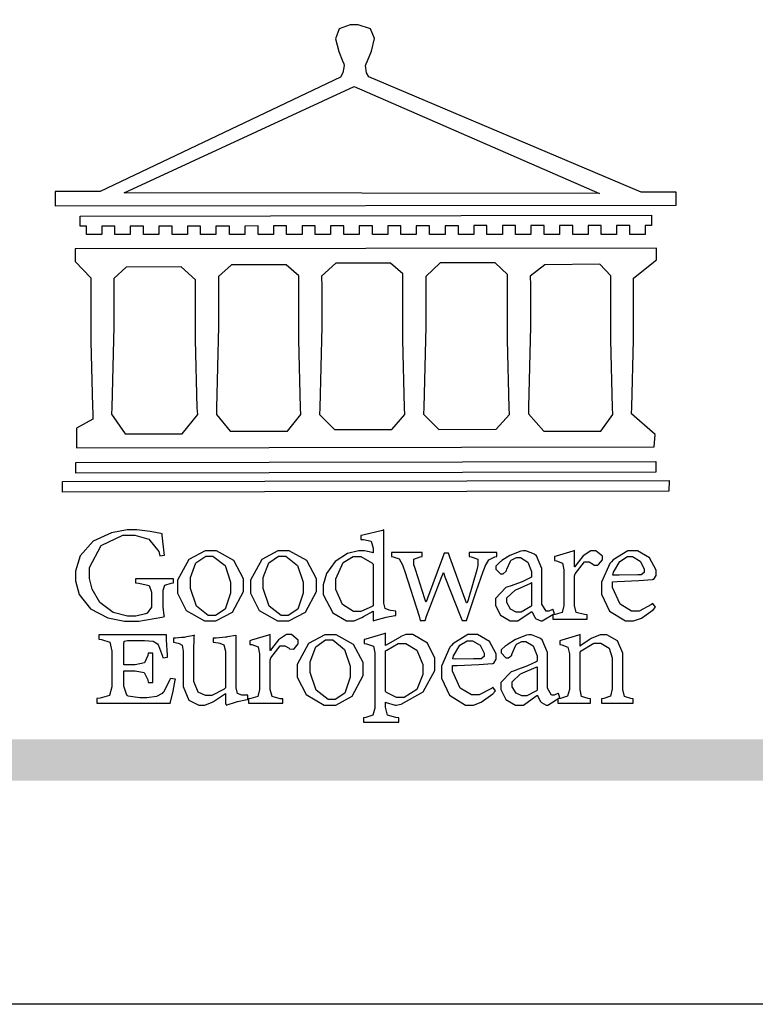
# Model space of a CAD drawing. Units: millimetres. Extents: x 11795 to 16835, y 4251 to 6033.
# Drawn here: x 12040 to 12142, y 4251 to 4387 of the extents above; entities that cross this region are included whole.
import ezdxf

# ---------------------------------------------------------------- set-up
doc = ezdxf.new("R2010")
doc.units = ezdxf.units.MM

# ---------------------------------------------------------------- blocks, each defined once
blk = doc.blocks.new('CoodWare European')
at = {"color": 7}
for points in [[(9356.461, 3771.165), (9355.336, 3771.165), (9346.617, 3774.863), (9346.617, 3774.863), (9346.544, 3774.99), (9346.514, 3775.221), (9346.536, 3775.273), (9346.577, 3775.374), (9346.703, 3775.677), (9346.803, 3776.083), (9346.671, 3776.399), (9346.279, 3776.525), (9346.148, 3776.525), (9346.028, 3776.523), (9345.67, 3776.391), (9345.557, 3776.074), (9345.658, 3775.67), (9345.782, 3775.374), (9345.821, 3775.273), (9345.837, 3775.226), (9345.794, 3774.991), (9345.715, 3774.852), (9345.715, 3774.852), (9338.027, 3771.189), (9336.586, 3771.189), (9336.586, 3770.732), (9356.461, 3770.755), (9356.461, 3771.165)], [(9338.79, 3771.142), (9346.148, 3774.547), (9354, 3771.129), (9338.79, 3771.142)], [(9355.665, 3770.1), (9355.465, 3770.1), (9355.465, 3769.819), (9354.973, 3769.819), (9354.973, 3770.1), (9354.551, 3770.1), (9354.551, 3769.819), (9354.059, 3769.819), (9354.059, 3770.1), (9353.637, 3770.1), (9353.637, 3769.819), (9353.145, 3769.819), (9353.145, 3770.1), (9352.722, 3770.1), (9352.722, 3769.819), (9352.231, 3769.819), (9352.231, 3770.1), (9351.809, 3770.1), (9351.809, 3769.819), (9351.316, 3769.819), (9351.316, 3770.1), (9350.894, 3770.1), (9350.894, 3769.819), (9350.403, 3769.819), (9350.403, 3770.1), (9349.981, 3770.1), (9349.981, 3769.819), (9349.488, 3769.819), (9349.488, 3770.088), (9349.067, 3770.088), (9349.067, 3769.819), (9348.562, 3769.819), (9348.562, 3770.088), (9348.14, 3770.088), (9348.14, 3769.819), (9347.649, 3769.819), (9347.649, 3770.088), (9347.227, 3770.088), (9347.227, 3769.819), (9346.734, 3769.819), (9346.734, 3770.088), (9346.313, 3770.088), (9346.313, 3769.819), (9345.821, 3769.819), (9345.821, 3770.088), (9345.398, 3770.088), (9345.398, 3769.819), (9344.906, 3769.819), (9344.906, 3770.088), (9344.485, 3770.088), (9344.485, 3769.819), (9343.991, 3769.819), (9343.991, 3770.088), (9343.57, 3770.088), (9343.57, 3769.819), (9343.079, 3769.819), (9343.079, 3770.088), (9342.657, 3770.078), (9342.657, 3769.819), (9342.164, 3769.819), (9342.164, 3770.078), (9341.731, 3770.078), (9341.731, 3769.819), (9341.238, 3769.819), (9341.238, 3770.078), (9340.816, 3770.078), (9340.816, 3769.819), (9340.325, 3769.819), (9340.325, 3770.078), (9339.902, 3770.078), (9339.902, 3769.819), (9339.41, 3769.819), (9339.41, 3770.078), (9338.989, 3770.078), (9338.989, 3769.819), (9338.495, 3769.819), (9338.495, 3770.078), (9338.074, 3770.078), (9338.074, 3769.819), (9337.582, 3769.819), (9337.582, 3770.078), (9337.384, 3770.078), (9337.384, 3770.405), (9355.665, 3770.428), (9355.665, 3770.1)], [(9355.09, 3768.414), (9355.828, 3769), (9355.828, 3769.375), (9337.22, 3769.352), (9337.22, 3768.953), (9337.722, 3768.427), (9337.722, 3767.163), (9337.722, 3766.396), (9337.781, 3764.314), (9337.793, 3764.097), (9337.793, 3763.909), (9337.265, 3763.618), (9337.265, 3762.986), (9355.758, 3763.02), (9355.782, 3763.419), (9355.032, 3764.073), (9355.04, 3764.293), (9355.09, 3766.446), (9355.09, 3767.163), (9355.09, 3768.414)], [(9347.777, 3764.051), (9347.765, 3764.271), (9347.707, 3766.44), (9347.707, 3767.163), (9347.707, 3768.556), (9347.32, 3768.894), (9345.562, 3768.894), (9345.105, 3768.486), (9345.105, 3768.402), (9345.116, 3768.211), (9345.116, 3768.146), (9345.116, 3767.163), (9345.113, 3766.872), (9345.054, 3764.271), (9345.047, 3764.051), (9345.527, 3763.571), (9347.356, 3763.571), (9347.777, 3764.051)], [(9351.128, 3764.051), (9351.116, 3764.271), (9351.059, 3766.44), (9351.059, 3767.163), (9351.059, 3768.531), (9350.66, 3768.906), (9348.902, 3768.906), (9348.445, 3768.473), (9348.445, 3767.163), (9348.442, 3766.873), (9348.383, 3764.282), (9348.375, 3764.062), (9348.866, 3763.571), (9350.696, 3763.582), (9351.128, 3764.051)], [(9338.461, 3768.403), (9338.461, 3767.163), (9338.458, 3766.873), (9338.399, 3764.282), (9338.391, 3764.062), (9338.824, 3763.442), (9340.652, 3763.442), (9341.145, 3764.051), (9341.132, 3764.271), (9341.075, 3766.44), (9341.075, 3767.163), (9341.075, 3768.369), (9340.618, 3768.777), (9338.86, 3768.766), (9338.461, 3768.403)], [(9344.449, 3764.051), (9344.436, 3764.271), (9344.379, 3766.44), (9344.379, 3767.163), (9344.379, 3768.497), (9343.98, 3768.847), (9342.222, 3768.847), (9341.812, 3768.473), (9341.812, 3767.163), (9341.809, 3766.872), (9341.751, 3764.271), (9341.742, 3764.051), (9342.188, 3763.524), (9344.016, 3763.524), (9344.449, 3764.051)], [(9354.433, 3764.051), (9354.422, 3764.271), (9354.363, 3766.44), (9354.363, 3767.163), (9354.363, 3768.497), (9354.011, 3768.86), (9352.254, 3768.847), (9351.785, 3768.486), (9351.786, 3768.457), (9351.796, 3768.224), (9351.796, 3768.146), (9351.796, 3767.163), (9351.793, 3766.873), (9351.734, 3764.293), (9351.726, 3764.073), (9352.22, 3763.524), (9354.047, 3763.524), (9354.433, 3764.051)], [(9355.805, 3762.213), (9337.242, 3762.179), (9337.242, 3762.518), (9355.805, 3762.552), (9355.805, 3762.213)], [(9356.227, 3761.604), (9336.821, 3761.57), (9336.821, 3761.909), (9356.238, 3761.945), (9356.227, 3761.604)], [(9340.37, 3758.797), (9339.153, 3758.797), (9339.153, 3758.667), (9339.262, 3758.66), (9339.591, 3758.589), (9339.668, 3758.377), (9339.668, 3758.305), (9339.668, 3757.965), (9339.668, 3757.895), (9339.53, 3757.698), (9339.504, 3757.685), (9339.477, 3757.674), (9339.163, 3757.602), (9339.059, 3757.602), (9338.904, 3757.602), (9338.443, 3757.724), (9338.017, 3758.037), (9337.768, 3758.463), (9337.688, 3758.81), (9337.688, 3758.925), (9337.688, 3759.16), (9338.056, 3759.861), (9338.754, 3760.2), (9338.989, 3760.2), (9339.137, 3760.2), (9339.586, 3760.07), (9339.905, 3759.669), (9339.937, 3759.534), (9340.079, 3759.557), (9340.069, 3759.628), (9340.011, 3760.198), (9340.009, 3760.236), (9339.967, 3760.245), (9339.625, 3760.314), (9339.2, 3760.364), (9339.059, 3760.364), (9338.889, 3760.364), (9338.386, 3760.275), (9337.8, 3760), (9337.387, 3759.536), (9337.231, 3759.043), (9337.231, 3758.878), (9337.231, 3758.733), (9337.356, 3758.299), (9337.714, 3757.843), (9338.267, 3757.547), (9338.808, 3757.439), (9338.989, 3757.439), (9339.26, 3757.439), (9340.002, 3757.576), (9340.079, 3757.591), (9340.072, 3757.623), (9340.043, 3757.906), (9340.043, 3758.001), (9340.043, 3758.375), (9340.043, 3758.432), (9340.092, 3758.601), (9340.299, 3758.66), (9340.37, 3758.667), (9340.37, 3758.797)], [(9347.484, 3757.766), (9347.32, 3757.789), (9347.276, 3757.796), (9347.143, 3757.848), (9347.097, 3758.016), (9347.097, 3758.071), (9347.097, 3760.364), (9347.055, 3760.35), (9346.432, 3760.198), (9346.371, 3760.188), (9346.371, 3760.06), (9346.453, 3760.058), (9346.7, 3760), (9346.757, 3759.781), (9346.757, 3759.708), (9346.757, 3759.627), (9346.731, 3759.641), (9346.487, 3759.697), (9346.407, 3759.697), (9346.29, 3759.697), (9345.94, 3759.606), (9345.545, 3759.35), (9345.268, 3758.968), (9345.165, 3758.611), (9345.165, 3758.493), (9345.165, 3758.299), (9345.465, 3757.713), (9345.907, 3757.451), (9346.056, 3757.451), (9346.155, 3757.451), (9346.402, 3757.565), (9346.453, 3757.591), (9346.757, 3757.766), (9346.757, 3757.451), (9346.821, 3757.475), (9347.177, 3757.57), (9347.457, 3757.625), (9347.484, 3757.626), (9347.484, 3757.766)], [(9341.555, 3759.697), (9341.381, 3759.697), (9340.864, 3759.42), (9340.501, 3758.751), (9340.501, 3758.527), (9340.501, 3758.343), (9340.78, 3757.788), (9341.362, 3757.451), (9341.555, 3757.451), (9341.731, 3757.451), (9342.258, 3757.732), (9342.61, 3758.391), (9342.61, 3758.61), (9342.61, 3758.803), (9342.306, 3759.383), (9341.742, 3759.697), (9341.555, 3759.697)], [(9341.508, 3759.523), (9341.635, 3759.523), (9342.021, 3759.222), (9342.2, 3758.693), (9342.2, 3758.515), (9342.2, 3758.344), (9342.029, 3757.827), (9341.717, 3757.626), (9341.614, 3757.626), (9341.485, 3757.626), (9341.103, 3757.926), (9340.911, 3758.493), (9340.911, 3758.68), (9340.911, 3758.838), (9341.09, 3759.308), (9341.402, 3759.523), (9341.508, 3759.523)], [(9343.887, 3759.697), (9343.713, 3759.697), (9343.196, 3759.42), (9342.831, 3758.751), (9342.831, 3758.527), (9342.831, 3758.343), (9343.113, 3757.788), (9343.694, 3757.451), (9343.887, 3757.451), (9344.063, 3757.451), (9344.591, 3757.732), (9344.942, 3758.391), (9344.942, 3758.61), (9344.942, 3758.803), (9344.634, 3759.383), (9344.073, 3759.697), (9343.887, 3759.697)], [(9343.84, 3759.523), (9343.966, 3759.523), (9344.342, 3759.222), (9344.519, 3758.693), (9344.519, 3758.515), (9344.519, 3758.344), (9344.35, 3757.827), (9344.045, 3757.626), (9343.944, 3757.626), (9343.816, 3757.626), (9343.435, 3757.926), (9343.243, 3758.493), (9343.243, 3758.68), (9343.243, 3758.838), (9343.422, 3759.308), (9343.734, 3759.523), (9343.84, 3759.523)], [(9346.757, 3757.931), (9346.724, 3757.911), (9346.363, 3757.755), (9346.243, 3757.755), (9346.126, 3757.755), (9345.779, 3757.974), (9345.562, 3758.46), (9345.562, 3758.621), (9345.562, 3758.797), (9345.803, 3759.324), (9346.124, 3759.51), (9346.231, 3759.51), (9346.361, 3759.51), (9346.721, 3759.306), (9346.757, 3759.264), (9346.757, 3757.931)], [(9350.719, 3759.639), (9349.828, 3759.639), (9349.828, 3759.51), (9349.898, 3759.5), (9350.107, 3759.425), (9350.113, 3759.24), (9350.099, 3759.183), (9350.074, 3759.087), (9349.796, 3758.123), (9349.77, 3758.035), (9349.745, 3758.035), (9349.695, 3758.17), (9349.217, 3759.487), (9349.172, 3759.615), (9349.031, 3759.615), (9348.977, 3759.469), (9348.504, 3758.177), (9348.456, 3758.06), (9348.446, 3758.06), (9348.416, 3758.154), (9348.111, 3759.102), (9348.082, 3759.194), (9348.066, 3759.248), (9348.067, 3759.423), (9348.261, 3759.5), (9348.328, 3759.51), (9348.328, 3759.639), (9347.345, 3759.639), (9347.345, 3759.51), (9347.405, 3759.505), (9347.592, 3759.435), (9347.698, 3759.248), (9347.719, 3759.183), (9347.771, 3759.034), (9348.228, 3757.605), (9348.269, 3757.462), (9348.422, 3757.462), (9348.471, 3757.601), (9348.961, 3758.876), (9349.008, 3758.996), (9349.057, 3758.867), (9349.552, 3757.597), (9349.605, 3757.462), (9349.745, 3757.462), (9349.797, 3757.626), (9350.054, 3758.397), (9350.282, 3759.036), (9350.321, 3759.135), (9350.347, 3759.204), (9350.467, 3759.407), (9350.657, 3759.498), (9350.719, 3759.51), (9350.719, 3759.639)], [(9352.558, 3757.685), (9352.512, 3757.825), (9352.499, 3757.82), (9352.377, 3757.766), (9352.337, 3757.766), (9352.292, 3757.766), (9352.161, 3757.986), (9352.161, 3758.06), (9352.161, 3758.984), (9352.161, 3759.131), (9351.99, 3759.534), (9351.949, 3759.568), (9351.922, 3759.589), (9351.651, 3759.697), (9351.562, 3759.697), (9351.489, 3759.682), (9351.139, 3759.54), (9350.876, 3759.383), (9350.847, 3759.358), (9350.823, 3759.342), (9350.683, 3759.206), (9350.683, 3759.16), (9350.683, 3759.111), (9350.832, 3758.96), (9350.883, 3758.96), (9350.917, 3758.96), (9351.02, 3759.049), (9351.023, 3759.066), (9351.035, 3759.104), (9351.15, 3759.365), (9351.164, 3759.381), (9351.176, 3759.396), (9351.342, 3759.476), (9351.399, 3759.476), (9351.475, 3759.476), (9351.707, 3759.332), (9351.832, 3759.028), (9351.832, 3758.925), (9351.832, 3758.856), (9351.806, 3758.836), (9351.526, 3758.703), (9351.145, 3758.564), (9351.07, 3758.54), (9351.002, 3758.517), (9350.672, 3758.165), (9350.672, 3758.048), (9350.672, 3757.944), (9350.831, 3757.632), (9351.142, 3757.451), (9351.246, 3757.451), (9351.394, 3757.451), (9351.789, 3757.724), (9351.843, 3757.755), (9351.847, 3757.736), (9351.942, 3757.55), (9351.96, 3757.532), (9351.972, 3757.521), (9352.121, 3757.451), (9352.172, 3757.451), (9352.558, 3757.685)], [(9353.204, 3759.183), (9353.204, 3759.708), (9353.15, 3759.682), (9352.613, 3759.519), (9352.558, 3759.51), (9352.558, 3759.381), (9352.623, 3759.375), (9352.815, 3759.305), (9352.864, 3759.082), (9352.864, 3759.007), (9352.864, 3758.024), (9352.864, 3757.949), (9352.805, 3757.719), (9352.585, 3757.653), (9352.512, 3757.649), (9352.512, 3757.509), (9353.612, 3757.509), (9353.612, 3757.649), (9353.525, 3757.653), (9353.262, 3757.719), (9353.204, 3757.949), (9353.204, 3758.024), (9353.204, 3758.89), (9353.23, 3758.963), (9353.526, 3759.347), (9353.626, 3759.347), (9353.675, 3759.347), (9353.81, 3759.262), (9353.824, 3759.241), (9353.832, 3759.236), (9353.938, 3759.236), (9353.953, 3759.241), (9353.975, 3759.254), (9354.095, 3759.411), (9354.095, 3759.463), (9354.095, 3759.521), (9353.883, 3759.697), (9353.813, 3759.697), (9353.728, 3759.697), (9353.477, 3759.533), (9353.253, 3759.244), (9353.215, 3759.183), (9353.204, 3759.183)], [(9355.71, 3758.012), (9355.667, 3757.975), (9355.277, 3757.766), (9355.149, 3757.766), (9355.027, 3757.766), (9354.661, 3757.99), (9354.422, 3758.525), (9354.422, 3758.703), (9354.569, 3758.709), (9355.265, 3758.75), (9355.702, 3758.782), (9355.724, 3758.786), (9355.743, 3758.792), (9355.816, 3758.909), (9355.816, 3758.948), (9355.816, 3759.08), (9355.606, 3759.472), (9355.219, 3759.697), (9355.09, 3759.697), (9354.914, 3759.697), (9354.436, 3759.402), (9354.387, 3759.347), (9354.337, 3759.292), (9354.071, 3758.693), (9354.071, 3758.493), (9354.071, 3758.31), (9354.319, 3757.762), (9354.836, 3757.451), (9355.009, 3757.451), (9355.092, 3757.451), (9355.343, 3757.537), (9355.717, 3757.806), (9355.794, 3757.895), (9355.71, 3758.012)], [(9354.984, 3759.51), (9355.064, 3759.51), (9355.309, 3759.368), (9355.431, 3759.114), (9355.431, 3759.03), (9355.431, 3759.003), (9355.341, 3758.925), (9355.312, 3758.925), (9355.235, 3758.924), (9354.633, 3758.914), (9354.433, 3758.914), (9354.456, 3759.012), (9354.656, 3759.357), (9354.902, 3759.51), (9354.984, 3759.51)], [(9351.832, 3757.931), (9351.807, 3757.911), (9351.5, 3757.732), (9351.399, 3757.732), (9351.339, 3757.732), (9351.16, 3757.828), (9351.036, 3758.038), (9351.036, 3758.107), (9351.036, 3758.195), (9351.301, 3758.437), (9351.352, 3758.457), (9351.378, 3758.472), (9351.806, 3758.665), (9351.832, 3758.68), (9351.832, 3757.931)], [(9340.266, 3755.613), (9340.252, 3755.564), (9340.051, 3755.178), (9340.032, 3755.158), (9340.004, 3755.128), (9339.824, 3755.032), (9339.521, 3754.993), (9339.422, 3754.993), (9339.29, 3754.993), (9338.917, 3755.047), (9338.894, 3755.063), (9338.873, 3755.078), (9338.777, 3755.366), (9338.777, 3755.462), (9338.777, 3755.859), (9339.047, 3755.859), (9339.143, 3755.859), (9339.436, 3755.803), (9339.547, 3755.568), (9339.563, 3755.485), (9339.714, 3755.485), (9339.714, 3756.42), (9339.563, 3756.42), (9339.548, 3756.341), (9339.444, 3756.111), (9339.146, 3756.046), (9339.047, 3756.046), (9338.777, 3756.046), (9338.777, 3756.678), (9338.777, 3756.71), (9338.795, 3756.808), (9338.896, 3756.831), (9338.93, 3756.831), (9339.352, 3756.831), (9339.444, 3756.831), (9339.724, 3756.8), (9339.864, 3756.717), (9339.878, 3756.69), (9339.895, 3756.665), (9340.019, 3756.323), (9340.032, 3756.269), (9340.183, 3756.292), (9340.18, 3756.36), (9340.149, 3756.845), (9340.149, 3757.006), (9337.981, 3757.006), (9337.981, 3756.867), (9338.071, 3756.858), (9338.336, 3756.776), (9338.402, 3756.484), (9338.402, 3756.387), (9338.402, 3755.438), (9338.402, 3755.346), (9338.328, 3755.068), (9338.025, 3754.978), (9337.922, 3754.97), (9337.922, 3754.817), (9340.266, 3754.817), (9340.277, 3754.856), (9340.356, 3755.21), (9340.424, 3755.556), (9340.431, 3755.591), (9340.266, 3755.613)], [(9342.75, 3755.076), (9342.61, 3755.076), (9342.563, 3755.079), (9342.421, 3755.13), (9342.376, 3755.309), (9342.376, 3755.368), (9342.376, 3756.995), (9342.361, 3756.99), (9342.104, 3756.943), (9342.069, 3756.936), (9342.037, 3756.933), (9341.736, 3756.9), (9341.636, 3756.9), (9341.636, 3756.772), (9341.812, 3756.749), (9341.853, 3756.744), (9341.985, 3756.683), (9342.035, 3756.487), (9342.035, 3756.42), (9342.035, 3755.309), (9341.988, 3755.268), (9341.601, 3755.063), (9341.472, 3755.063), (9341.394, 3755.063), (9341.16, 3755.178), (9341.017, 3755.514), (9341.017, 3755.625), (9341.017, 3756.269), (9341.017, 3756.451), (9341.033, 3756.954), (9341.039, 3756.995), (9341.021, 3756.99), (9340.742, 3756.93), (9340.71, 3756.924), (9340.624, 3756.924), (9340.433, 3756.9), (9340.37, 3756.9), (9340.37, 3756.772), (9340.523, 3756.736), (9340.553, 3756.731), (9340.644, 3756.676), (9340.676, 3756.486), (9340.676, 3756.42), (9340.676, 3755.496), (9340.676, 3755.353), (9340.862, 3754.921), (9341.179, 3754.759), (9341.285, 3754.759), (9341.375, 3754.759), (9341.612, 3754.856), (9341.648, 3754.876), (9341.685, 3754.897), (9342.003, 3755.11), (9342.035, 3755.133), (9342.035, 3754.795), (9342.069, 3754.759), (9342.087, 3754.768), (9342.358, 3754.856), (9342.387, 3754.865), (9342.418, 3754.874), (9342.725, 3754.933), (9342.75, 3754.935), (9342.75, 3755.076)], [(9343.464, 3756.504), (9343.464, 3757.018), (9343.409, 3756.995), (9342.867, 3756.832), (9342.809, 3756.819), (9342.809, 3756.702), (9342.877, 3756.694), (9343.077, 3756.626), (9343.126, 3756.403), (9343.126, 3756.328), (9343.126, 3755.332), (9343.126, 3755.259), (9343.067, 3755.036), (9342.847, 3754.965), (9342.774, 3754.959), (9342.774, 3754.817), (9343.874, 3754.817), (9343.874, 3754.959), (9343.785, 3754.964), (9343.524, 3755.036), (9343.464, 3755.259), (9343.464, 3755.332), (9343.464, 3756.199), (9343.49, 3756.272), (9343.788, 3756.655), (9343.887, 3756.655), (9343.937, 3756.655), (9344.068, 3756.58), (9344.086, 3756.562), (9344.094, 3756.557), (9344.2, 3756.548), (9344.215, 3756.549), (9344.237, 3756.562), (9344.356, 3756.72), (9344.356, 3756.772), (9344.356, 3756.834), (9344.145, 3757.018), (9344.075, 3757.018), (9343.99, 3757.018), (9343.736, 3756.849), (9343.51, 3756.562), (9343.476, 3756.504), (9343.464, 3756.504)], [(9345.386, 3757.006), (9345.214, 3757.006), (9344.696, 3756.73), (9344.332, 3756.061), (9344.332, 3755.836), (9344.332, 3755.652), (9344.612, 3755.096), (9345.193, 3754.759), (9345.386, 3754.759), (9345.562, 3754.759), (9346.09, 3755.042), (9346.441, 3755.708), (9346.441, 3755.929), (9346.441, 3756.121), (9346.134, 3756.697), (9345.572, 3757.006), (9345.386, 3757.006)], [(9347.156, 3756.666), (9347.156, 3757.065), (9347.102, 3757.042), (9346.526, 3756.863), (9346.477, 3756.853), (9346.477, 3756.725), (9346.55, 3756.718), (9346.769, 3756.648), (9346.817, 3756.426), (9346.817, 3756.351), (9346.817, 3754.736), (9346.817, 3754.661), (9346.754, 3754.433), (9346.529, 3754.359), (9346.453, 3754.35), (9346.453, 3754.21), (9347.579, 3754.21), (9347.579, 3754.35), (9347.488, 3754.359), (9347.221, 3754.44), (9347.156, 3754.698), (9347.156, 3754.783), (9347.156, 3754.853), (9347.172, 3754.845), (9347.46, 3754.762), (9347.496, 3754.759), (9347.657, 3754.788), (9348.359, 3755.185), (9348.738, 3755.867), (9348.738, 3756.093), (9348.738, 3756.256), (9348.502, 3756.741), (9348.028, 3757.018), (9347.87, 3757.018), (9347.809, 3757.018), (9347.644, 3756.951), (9347.624, 3756.936), (9347.156, 3756.666)], [(9350.59, 3755.332), (9350.546, 3755.291), (9350.155, 3755.088), (9350.027, 3755.088), (9349.905, 3755.088), (9349.54, 3755.306), (9349.301, 3755.844), (9349.301, 3756.024), (9349.449, 3756.027), (9350.144, 3756.059), (9350.58, 3756.092), (9350.602, 3756.093), (9350.621, 3756.1), (9350.696, 3756.227), (9350.696, 3756.269), (9350.696, 3756.399), (9350.486, 3756.789), (9350.097, 3757.018), (9349.968, 3757.018), (9349.792, 3757.018), (9349.314, 3756.72), (9349.265, 3756.666), (9349.215, 3756.611), (9348.95, 3756.004), (9348.95, 3755.801), (9348.95, 3755.62), (9349.199, 3755.074), (9349.715, 3754.759), (9349.887, 3754.759), (9349.97, 3754.759), (9350.221, 3754.848), (9350.595, 3755.124), (9350.672, 3755.216), (9350.59, 3755.332)], [(9352.735, 3755.005), (9352.688, 3755.133), (9352.675, 3755.128), (9352.553, 3755.076), (9352.512, 3755.076), (9352.468, 3755.076), (9352.337, 3755.304), (9352.337, 3755.379), (9352.337, 3756.292), (9352.337, 3756.438), (9352.166, 3756.844), (9352.125, 3756.878), (9352.097, 3756.902), (9351.827, 3757.006), (9351.737, 3757.006), (9351.665, 3756.995), (9351.314, 3756.855), (9351.052, 3756.69), (9351.023, 3756.666), (9350.999, 3756.652), (9350.86, 3756.523), (9350.86, 3756.479), (9350.86, 3756.427), (9351.008, 3756.269), (9351.059, 3756.269), (9351.093, 3756.269), (9351.196, 3756.357), (9351.199, 3756.373), (9351.21, 3756.412), (9351.326, 3756.674), (9351.34, 3756.69), (9351.352, 3756.705), (9351.518, 3756.795), (9351.575, 3756.795), (9351.651, 3756.795), (9351.882, 3756.652), (9352.008, 3756.339), (9352.008, 3756.234), (9352.008, 3756.163), (9351.98, 3756.144), (9351.7, 3756.015), (9351.321, 3755.875), (9351.246, 3755.848), (9351.178, 3755.828), (9350.847, 3755.483), (9350.847, 3755.368), (9350.847, 3755.262), (9351.007, 3754.941), (9351.317, 3754.759), (9351.422, 3754.759), (9351.57, 3754.759), (9351.965, 3755.042), (9352.019, 3755.076), (9352.022, 3755.057), (9352.118, 3754.871), (9352.136, 3754.853), (9352.145, 3754.842), (9352.296, 3754.759), (9352.348, 3754.759), (9352.735, 3755.005)], [(9355.079, 3754.817), (9355.079, 3754.959), (9355.007, 3754.967), (9354.799, 3755.036), (9354.75, 3755.259), (9354.75, 3755.332), (9354.75, 3756.281), (9354.75, 3756.416), (9354.579, 3756.819), (9354.241, 3757.006), (9354.129, 3757.006), (9354.023, 3757.006), (9353.738, 3756.888), (9353.707, 3756.867), (9353.675, 3756.847), (9353.402, 3756.661), (9353.38, 3756.643), (9353.38, 3757.018), (9353.332, 3756.995), (9352.793, 3756.832), (9352.735, 3756.819), (9352.735, 3756.702), (9352.799, 3756.69), (9352.987, 3756.613), (9353.039, 3756.399), (9353.039, 3756.328), (9353.039, 3755.332), (9353.039, 3755.26), (9352.979, 3755.04), (9352.751, 3754.967), (9352.675, 3754.959), (9352.675, 3754.817), (9353.718, 3754.817), (9353.718, 3754.959), (9353.645, 3754.967), (9353.43, 3755.036), (9353.38, 3755.259), (9353.38, 3755.332), (9353.38, 3756.456), (9353.417, 3756.495), (9353.817, 3756.736), (9353.953, 3756.736), (9354.042, 3756.736), (9354.312, 3756.579), (9354.41, 3756.268), (9354.41, 3756.163), (9354.41, 3755.356), (9354.41, 3755.28), (9354.355, 3755.049), (9354.143, 3754.967), (9354.071, 3754.959), (9354.071, 3754.817), (9355.079, 3754.817)], [(9345.339, 3756.842), (9345.465, 3756.842), (9345.846, 3756.536), (9346.02, 3756.004), (9346.02, 3755.825), (9346.02, 3755.654), (9345.85, 3755.138), (9345.546, 3754.935), (9345.445, 3754.935), (9345.317, 3754.935), (9344.934, 3755.234), (9344.742, 3755.801), (9344.742, 3755.988), (9344.742, 3756.147), (9344.921, 3756.626), (9345.233, 3756.842), (9345.339, 3756.842)], [(9347.156, 3756.491), (9347.193, 3756.52), (9347.559, 3756.725), (9347.683, 3756.725), (9347.802, 3756.725), (9348.158, 3756.513), (9348.352, 3756.059), (9348.352, 3755.906), (9348.352, 3755.743), (9348.155, 3755.253), (9347.756, 3755.005), (9347.624, 3755.005), (9347.507, 3755.005), (9347.182, 3755.166), (9347.156, 3755.192), (9347.156, 3756.491)], [(9349.862, 3756.819), (9349.942, 3756.819), (9350.186, 3756.676), (9350.309, 3756.424), (9350.309, 3756.339), (9350.309, 3756.313), (9350.214, 3756.237), (9350.191, 3756.234), (9349.972, 3756.234), (9349.386, 3756.232), (9349.312, 3756.234), (9349.335, 3756.331), (9349.534, 3756.673), (9349.773, 3756.819), (9349.853, 3756.819), (9349.862, 3756.819)], [(9352.008, 3755.239), (9351.983, 3755.219), (9351.676, 3755.052), (9351.575, 3755.052), (9351.515, 3755.052), (9351.335, 3755.141), (9351.212, 3755.346), (9351.212, 3755.415), (9351.212, 3755.506), (9351.477, 3755.758), (9351.527, 3755.778), (9351.554, 3755.79), (9351.98, 3755.976), (9352.008, 3755.988), (9352.008, 3755.239)]]:
    blk.add_lwpolyline(points, close=True, dxfattribs=at)
blk = doc.blocks.new('10')
h = blk.add_hatch(color=256)
h.dxf.hatch_style = 1
h.paths.add_polyline_path([(-79.89, 61.02), (-4123.42, 61.02), (-4123.42, 51.54), (-79.89, 51.54)])
blk.add_lwpolyline([(-4200, 2970), (0, 2970), (0, 0), (-4200, 0)], close=True)
at = {"xscale": 7.2, "yscale": 7.2, "zscale": 7.2}
blk.add_blockref('CoodWare European', (-71007.3, -26965.35), dxfattribs=at)

msp = doc.modelspace()

# ---------------------------------------------------------------- block references
at = {"xscale": 0.6000000000000001, "yscale": 0.6000000000000001, "zscale": 0.6000000000000001}
msp.add_blockref('10', (14315.27, 4251.17), dxfattribs=at)

doc.saveas('drawing.dxf')
